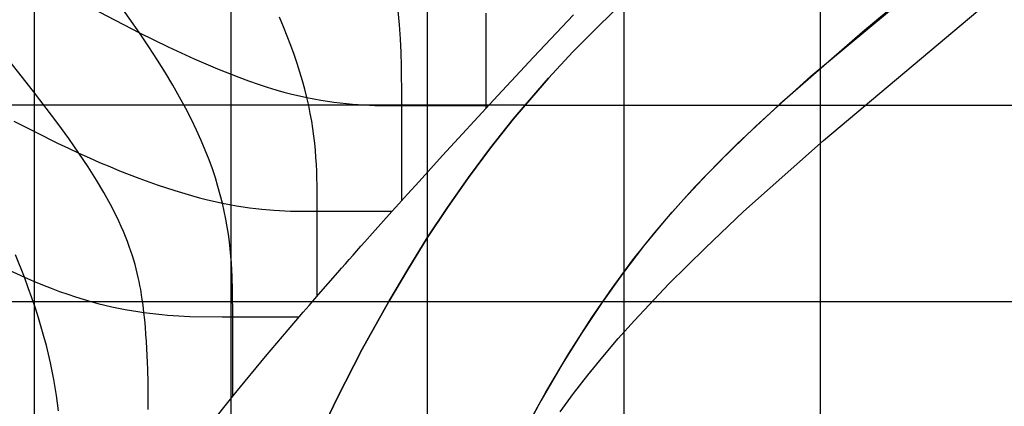
# Model space of a CAD drawing. Extents: x -1241 to -306, y -176 to 812.
# Drawn here: x -583 to -504, y 478 to 509 of the extents above; entities that cross this region are included whole.
import ezdxf

# ---------------------------------------------------------------- set-up
doc = ezdxf.new("R2010")
doc.units = 0
doc.header["$MEASUREMENT"] = 0
for name, color, linetype in [('LAND', 7, 'CONTINUOUS'), ('ROADS', 30, 'CONTINUOUS'), ('RUBBISH_PILES', 7, 'CONTINUOUS')]:
    doc.layers.add(name, color=color, linetype=linetype)
doc.layers.add('site area', color=7, linetype='CONTINUOUS', true_color=0xfb02ff)

msp = doc.modelspace()

# ---------------------------------------------------------------- linework, layer by layer
at = {"layer": 'LAND'}
for p, q in [((-566.228, 600.13, 15.177), (-566.228, 458.207, 6.301)), ((-566.228, 600.13, 15.33), (-566.228, 458.207, 6.453)), ((-582.097, 591.968, 14.155), (-582.097, 391.318, 2.302)), ((-582.097, 591.968, 14.307), (-582.097, 391.318, 2.454)), ((-469.753, 545.959, 16.077), (-515.237, 508.098, 11.941)), ((-469.753, 545.959, 16.153), (-515.237, 508.098, 12.017)), ((-519.391, 504.529, 11.661), (-477.375, 539.758, 15.637)), ((-534.503, 510.562, 11.103), (-536.576, 508.551, 10.874)), ((-534.503, 510.562, 11.255), (-536.576, 508.551, 11.026)), ((-536.576, 508.551, 10.95), (-534.503, 510.562, 11.179)), ((-514.249, 508.931, 12.042), (-514.249, 508.931, 12.194)), ((-536.576, 508.551, 10.874), (-538.601, 506.49, 10.644)), ((-536.576, 508.551, 11.026), (-538.601, 506.49, 10.797)), ((-538.601, 506.49, 10.72), (-536.576, 508.551, 10.95)), ((-515.237, 508.098, 11.941), (-521.905, 502.292, 11.241)), ((-515.237, 508.098, 12.017), (-521.905, 502.292, 11.317)), ((-515.237, 508.098, 11.941), (-515.237, 508.098, 12.093)), ((-514.745, 508.513, 11.991), (-514.745, 508.513, 12.144)), ((-516.202, 507.279, 11.841), (-516.202, 507.279, 11.994)), ((-515.724, 507.686, 11.891), (-515.724, 507.686, 12.043)), ((-538.601, 506.49, 10.644), (-540.569, 504.376, 10.414)), ((-538.601, 506.49, 10.797), (-540.569, 504.376, 10.566)), ((-540.569, 504.376, 10.49), (-538.601, 506.49, 10.72)), ((-538.601, 506.49, 10.644), (-538.601, 506.49, 10.797)), ((-517.141, 506.477, 11.744), (-517.141, 506.477, 11.897)), ((-516.674, 506.877, 11.793), (-516.674, 506.877, 11.945)), ((-518.058, 505.689, 11.649), (-518.058, 505.689, 11.801)), ((-517.602, 506.082, 11.696), (-517.602, 506.082, 11.849)), ((-518.954, 504.911, 11.555), (-518.954, 504.911, 11.707)), ((-518.648, 505.177, 11.587), (-518.648, 450.984, 8.419)), ((-518.648, 505.177, 11.587), (-518.648, 505.177, 11.739)), ((-518.648, 505.177, 11.739), (-518.648, 450.984, 8.571)), ((-518.509, 505.298, 11.601), (-518.509, 505.298, 11.754)), ((-540.569, 504.376, 10.414), (-542.473, 502.204, 10.183)), ((-540.569, 504.376, 10.566), (-542.473, 502.204, 10.335)), ((-542.473, 502.204, 10.259), (-540.569, 504.376, 10.49)), ((-523.86, 500.491, 11.18), (-519.391, 504.529, 11.661)), ((-519.823, 504.15, 11.463), (-519.823, 504.15, 11.615)), ((-519.391, 504.529, 11.509), (-519.391, 504.529, 11.661)), ((-520.672, 503.399, 11.373), (-520.672, 503.399, 11.525)), ((-520.25, 503.773, 11.418), (-520.25, 503.773, 11.57)), ((-521.905, 502.292, 11.241), (-525.337, 499.082, 10.864)), ((-521.905, 502.292, 11.317), (-525.337, 499.082, 10.94)), ((-521.905, 502.292, 11.241), (-521.905, 502.292, 11.393)), ((-521.499, 502.659, 11.284), (-521.499, 502.659, 11.437)), ((-521.088, 503.028, 11.328), (-521.088, 503.028, 11.481)), ((-542.473, 502.204, 10.183), (-543.423, 501.067, 10.064)), ((-542.473, 502.204, 10.335), (-543.423, 501.067, 10.216)), ((-543.423, 501.067, 10.14), (-542.473, 502.204, 10.259)), ((-542.473, 502.204, 10.183), (-542.473, 502.204, 10.335)), ((-522.701, 501.566, 11.155), (-522.701, 501.566, 11.307)), ((-522.305, 501.928, 11.198), (-522.305, 501.928, 11.35)), ((-522.002, 502.204, 11.23), (-522.002, 502.204, 11.383)), ((-543.423, 501.067, 10.064), (-545.265, 498.75, 9.827)), ((-543.423, 501.067, 10.216), (-545.265, 498.75, 9.979)), ((-545.265, 498.75, 9.903), (-543.423, 501.067, 10.14)), ((-543.423, 501.067, 10.064), (-543.423, 501.067, 10.216)), ((-523.478, 500.847, 11.07), (-523.478, 500.847, 11.222)), ((-523.091, 501.206, 11.112), (-523.091, 501.206, 11.264)), ((-526.744, 497.693, 10.857), (-523.86, 500.491, 11.18)), ((-524.237, 500.135, 10.986), (-524.237, 500.135, 11.139)), ((-523.86, 500.491, 11.028), (-523.86, 500.491, 11.18)), ((-524.974, 499.432, 10.904), (-524.974, 499.432, 11.057)), ((-524.608, 499.783, 10.945), (-524.608, 499.783, 11.098)), ((-545.265, 498.75, 9.827), (-547.034, 496.376, 9.59)), ((-545.265, 498.75, 9.979), (-547.034, 496.376, 9.742)), ((-547.034, 496.376, 9.666), (-545.265, 498.75, 9.903)), ((-525.337, 499.082, 10.864), (-527.755, 496.661, 10.587)), ((-525.337, 499.082, 10.94), (-527.755, 496.661, 10.664)), ((-526.049, 498.385, 10.783), (-526.049, 498.385, 10.936)), ((-525.695, 498.733, 10.823), (-525.695, 498.733, 10.976)), ((-525.337, 499.082, 10.864), (-525.337, 499.082, 11.016)), ((-528.736, 495.63, 10.625), (-526.744, 497.693, 10.857)), ((-526.744, 497.693, 10.704), (-526.744, 497.693, 10.857)), ((-526.399, 498.038, 10.744), (-526.399, 498.038, 10.896)), ((-527.422, 497.005, 10.626), (-527.422, 497.005, 10.779)), ((-527.085, 497.349, 10.665), (-527.085, 497.349, 10.817)), ((-547.034, 496.376, 9.59), (-548.732, 493.952, 9.353)), ((-547.034, 496.376, 9.742), (-548.732, 493.952, 9.505)), ((-548.732, 493.952, 9.429), (-547.034, 496.376, 9.666)), ((-547.034, 496.376, 9.59), (-547.034, 496.376, 9.742)), ((-527.755, 496.661, 10.587), (-529.683, 494.601, 10.359)), ((-527.755, 496.661, 10.664), (-529.683, 494.601, 10.435)), ((-528.413, 495.973, 10.51), (-528.413, 495.973, 10.663)), ((-528.086, 496.317, 10.549), (-528.086, 496.317, 10.701)), ((-527.755, 496.661, 10.587), (-527.755, 496.661, 10.74)), ((-530.603, 493.568, 10.399), (-528.736, 495.63, 10.625)), ((-529.055, 495.287, 10.434), (-529.055, 495.287, 10.587)), ((-528.736, 495.63, 10.472), (-528.736, 495.63, 10.625)), ((-529.683, 494.601, 10.359), (-531.365, 492.683, 10.151)), ((-529.683, 494.601, 10.435), (-531.365, 492.683, 10.228)), ((-529.683, 494.601, 10.359), (-529.683, 494.601, 10.511)), ((-529.37, 494.945, 10.396), (-529.37, 494.945, 10.549)), ((-548.732, 493.952, 9.353), (-550.363, 491.482, 9.117)), ((-548.732, 493.952, 9.505), (-550.363, 491.482, 9.269)), ((-550.363, 491.482, 9.193), (-548.732, 493.952, 9.429)), ((-532.1, 491.803, 10.211), (-530.603, 493.568, 10.399)), ((-530.603, 493.568, 10.246), (-530.603, 493.568, 10.399)), ((-530.299, 493.913, 10.284), (-530.299, 493.913, 10.436)), ((-529.992, 494.257, 10.321), (-529.992, 494.257, 10.474)), ((-531.201, 492.875, 10.172), (-531.201, 492.875, 10.324)), ((-530.903, 493.222, 10.209), (-530.903, 493.222, 10.362)), ((-531.365, 492.683, 10.151), (-532.902, 490.81, 9.954)), ((-531.365, 492.683, 10.228), (-532.902, 490.81, 10.031)), ((-531.913, 492.028, 10.082), (-531.913, 492.028, 10.234)), ((-531.659, 492.333, 10.114), (-531.659, 492.333, 10.267)), ((-531.365, 492.683, 10.151), (-531.365, 492.683, 10.304)), ((-550.363, 491.482, 9.117), (-551.945, 488.946, 8.88)), ((-550.363, 491.482, 9.269), (-551.945, 488.946, 9.032)), ((-551.945, 488.946, 8.956), (-550.363, 491.482, 9.193)), ((-550.363, 491.482, 9.117), (-550.363, 491.482, 9.269)), ((-533.76, 489.711, 9.994), (-532.1, 491.803, 10.211)), ((-532.615, 491.17, 9.992), (-532.615, 491.17, 10.144)), ((-532.326, 491.527, 10.029), (-532.326, 491.527, 10.182)), ((-532.181, 491.704, 10.048), (-532.181, 491.704, 10.2)), ((-532.1, 491.803, 10.058), (-532.1, 491.803, 10.211)), ((-532.001, 491.922, 10.071), (-532.001, 491.922, 10.223)), ((-532.902, 490.81, 9.954), (-534.606, 488.586, 9.727)), ((-532.902, 490.81, 10.031), (-534.606, 488.586, 9.803)), ((-533.189, 490.447, 9.917), (-533.189, 490.447, 10.069)), ((-532.902, 490.81, 9.954), (-532.902, 490.81, 10.107)), ((-535.442, 487.435, 9.764), (-533.76, 489.711, 9.994)), ((-533.76, 489.711, 9.841), (-533.76, 489.711, 9.994)), ((-533.475, 490.08, 9.879), (-533.475, 490.08, 10.032)), ((-551.945, 488.946, 8.88), (-553.465, 486.371, 8.643)), ((-551.945, 488.946, 9.032), (-553.465, 486.371, 8.796)), ((-553.465, 486.371, 8.72), (-551.945, 488.946, 8.956)), ((-534.326, 488.963, 9.765), (-534.326, 488.963, 9.917)), ((-534.044, 489.338, 9.803), (-534.044, 489.338, 9.956)), ((-534.606, 488.586, 9.727), (-536.269, 486.258, 9.495)), ((-534.606, 488.586, 9.803), (-536.269, 486.258, 9.571)), ((-534.886, 488.206, 9.689), (-534.886, 488.206, 9.841)), ((-534.606, 488.586, 9.727), (-534.606, 488.586, 9.879)), ((-534.503, 488.725, 9.741), (-534.503, 445.956, 7.182)), ((-534.503, 488.725, 9.741), (-534.503, 488.725, 9.893)), ((-534.503, 488.725, 9.893), (-534.503, 445.956, 7.335)), ((-537.083, 485.058, 9.53), (-535.442, 487.435, 9.764)), ((-535.442, 487.435, 9.611), (-535.442, 487.435, 9.764)), ((-535.164, 487.822, 9.65), (-535.164, 487.822, 9.803)), ((-535.995, 486.652, 9.534), (-535.995, 486.652, 9.686)), ((-535.719, 487.045, 9.573), (-535.719, 487.045, 9.725)), ((-645.604, 486.371, 6.119), (-582.097, 486.371, 7.442)), ((-645.604, 486.371, 6.271), (-582.097, 486.371, 7.594)), ((-582.097, 486.371, 7.442), (-553.465, 486.371, 8.643)), ((-582.097, 486.371, 7.594), (-553.465, 486.371, 8.796)), ((-553.465, 486.371, 8.643), (-555.606, 482.5, 8.296)), ((-553.465, 486.371, 8.796), (-555.606, 482.5, 8.449)), ((-555.606, 482.5, 8.372), (-553.465, 486.371, 8.72)), ((-553.465, 486.371, 8.643), (-553.465, 486.371, 8.796)), ((-536.269, 486.258, 9.495), (-537.887, 483.833, 9.26)), ((-536.269, 486.258, 9.571), (-537.887, 483.833, 9.336)), ((-536.542, 485.86, 9.456), (-536.542, 485.86, 9.608)), ((-536.269, 486.258, 9.495), (-536.269, 486.258, 9.647)), ((-536.191, 486.371, 9.506), (-405.683, 486.371, 17.281)), ((-536.191, 486.371, 9.506), (-536.191, 486.371, 9.659)), ((-536.191, 486.371, 9.659), (-405.683, 486.371, 17.433)), ((-538.943, 482.163, 9.253), (-537.083, 485.058, 9.53)), ((-537.083, 485.058, 9.378), (-537.083, 485.058, 9.53)), ((-536.813, 485.461, 9.417), (-536.813, 485.461, 9.569)), ((-537.62, 484.244, 9.299), (-537.62, 484.244, 9.451)), ((-537.352, 484.652, 9.338), (-537.352, 484.652, 9.491)), ((-537.887, 483.833, 9.26), (-539.464, 481.312, 9.02)), ((-537.887, 483.833, 9.336), (-539.464, 481.312, 9.097)), ((-538.153, 483.42, 9.22), (-538.153, 483.42, 9.372)), ((-537.887, 483.833, 9.26), (-537.887, 483.833, 9.412)), ((-555.606, 482.5, 8.296), (-557.627, 478.565, 7.953)), ((-555.606, 482.5, 8.449), (-557.627, 478.565, 8.105)), ((-557.627, 478.565, 8.029), (-555.606, 482.5, 8.372)), ((-538.681, 482.585, 9.14), (-538.681, 482.585, 9.293)), ((-538.417, 483.004, 9.18), (-538.417, 483.004, 9.333)), ((-540.795, 479.055, 8.963), (-538.943, 482.163, 9.253)), ((-539.204, 481.739, 9.061), (-539.204, 481.739, 9.213)), ((-538.943, 482.163, 9.101), (-538.943, 482.163, 9.253)), ((-539.464, 481.312, 9.02), (-541.205, 478.336, 8.745)), ((-539.464, 481.312, 9.097), (-541.205, 478.336, 8.821)), ((-539.464, 481.312, 9.02), (-539.464, 481.312, 9.173)), ((-539.98, 480.452, 8.94), (-539.98, 480.452, 9.093)), ((-540.491, 479.581, 8.859), (-540.491, 479.581, 9.012)), ((-540.236, 480.018, 8.9), (-540.236, 480.018, 9.052)), ((-557.627, 478.565, 7.953), (-559.537, 474.575, 7.613)), ((-557.627, 478.565, 8.105), (-559.537, 474.575, 7.765)), ((-559.537, 474.575, 7.689), (-557.627, 478.565, 8.029)), ((-557.627, 478.565, 7.953), (-557.627, 478.565, 8.105)), ((-542.687, 475.633, 8.653), (-540.795, 479.055, 8.963)), ((-540.795, 479.055, 8.811), (-540.795, 479.055, 8.963)), ((-541.205, 478.336, 8.745), (-543.172, 474.714, 8.419)), ((-541.205, 478.336, 8.821), (-543.172, 474.714, 8.495)), ((-541.205, 478.336, 8.745), (-541.205, 478.336, 8.898))]:
    msp.add_line(p, q, dxfattribs=at)
at = {"layer": 'LAND', "extrusion": (1, 4.53412e-14, -7.14606e-13)}
for centre in [(1203.447, -10749.812, -550.363), (1203.447, -10749.66, -550.363)]:
    msp.add_arc(centre, 10782.46, 93.1640988, 93.7859902, dxfattribs=at)
at = {"layer": 'LAND', "extrusion": (-4.84367e-16, 1, -1.04411e-13)}
for centre in [(660.121, 2237.358, 502.204), (660.121, 2237.51, 502.204)]:
    msp.add_arc(centre, 2230.28, 266.976231, 271.362258, dxfattribs=at)
at = {"layer": 'LAND', "extrusion": (-5.37999e-14, 1, 1.02731e-12)}
for centre in [(-507.515, -18075.732, 502.204), (-507.515, -18075.579, 502.204)]:
    msp.add_arc(centre, 18116.238, 86.7422164, 87.0887713, dxfattribs=at)
at = {"layer": 'ROADS'}
for p, q in [((-469.753, 545.959, 16.077), (-515.237, 508.098, 11.941)), ((-518.648, 524.312, 12.727), (-518.648, 505.177, 11.587)), ((-534.503, 510.562, 11.103), (-536.576, 508.551, 10.874)), ((-534.503, 510.562, 11.103), (-534.503, 488.725, 9.741)), ((-536.576, 508.551, 10.874), (-538.601, 506.49, 10.644)), ((-515.237, 508.098, 11.941), (-521.905, 502.292, 11.241)), ((-538.601, 506.49, 10.644), (-540.569, 504.376, 10.414)), ((-540.569, 504.376, 10.414), (-542.473, 502.204, 10.183)), ((-521.905, 502.292, 11.241), (-525.337, 499.082, 10.864)), ((-542.473, 502.204, 10.183), (-543.423, 501.067, 10.064)), ((-542.473, 502.204, 10.183), (-522.002, 502.204, 11.23)), ((-543.423, 501.067, 10.064), (-545.265, 498.75, 9.827)), ((-545.265, 498.75, 9.827), (-547.034, 496.376, 9.59)), ((-525.337, 499.082, 10.864), (-527.755, 496.661, 10.587)), ((-547.034, 496.376, 9.59), (-548.732, 493.952, 9.353)), ((-527.755, 496.661, 10.587), (-529.683, 494.601, 10.359)), ((-529.683, 494.601, 10.359), (-531.365, 492.683, 10.151)), ((-548.732, 493.952, 9.353), (-550.363, 491.482, 9.117)), ((-531.365, 492.683, 10.151), (-532.902, 490.81, 9.954)), ((-550.363, 491.482, 9.117), (-551.945, 488.946, 8.88)), ((-550.363, 491.482, 9.117), (-550.363, 458.814, 7.08)), ((-532.902, 490.81, 9.954), (-534.606, 488.586, 9.727)), ((-551.945, 488.946, 8.88), (-553.465, 486.371, 8.643)), ((-534.606, 488.586, 9.727), (-536.269, 486.258, 9.495)), ((-553.465, 486.371, 8.643), (-555.606, 482.5, 8.296)), ((-553.465, 486.371, 8.643), (-536.191, 486.371, 9.506)), ((-536.269, 486.258, 9.495), (-537.887, 483.833, 9.26)), ((-537.887, 483.833, 9.26), (-539.464, 481.312, 9.02)), ((-555.606, 482.5, 8.296), (-557.627, 478.565, 7.953)), ((-539.464, 481.312, 9.02), (-541.205, 478.336, 8.745)), ((-557.627, 478.565, 7.953), (-559.537, 474.575, 7.613)), ((-541.205, 478.336, 8.745), (-543.172, 474.714, 8.419))]:
    msp.add_line(p, q, dxfattribs=at)
at = {"layer": 'RUBBISH_PILES'}
for p, q in [((-582.16, 503.31, 10.386), (-593.087, 516.989, 9.238)), ((-578.807, 510.784, 10.899), (-573.585, 508.036, 11.473)), ((-573.585, 508.036, 11.473), (-575.259, 510.408, 11.518)), ((-552.613, 508.669, 12.602), (-552.722, 509.8, 12.785)), ((-545.603, 504.295, 9.796), (-545.603, 509.624, 11.332)), ((-541.78, 506.064, 9.467), (-538.562, 509.486, 9.49)), ((-561.974, 508.516, 12.744), (-562.303, 509.287, 12.821)), ((-552.534, 507.557, 12.425), (-552.613, 508.669, 12.602)), ((-573.585, 508.036, 11.473), (-571.28, 506.901, 11.706)), ((-572.831, 506.914, 11.435), (-573.585, 508.036, 11.473)), ((-561.667, 507.756, 12.677), (-561.974, 508.516, 12.744)), ((-561.38, 507.009, 12.619), (-561.667, 507.756, 12.677)), ((-552.481, 506.46, 12.242), (-552.534, 507.557, 12.425)), ((-572.132, 505.836, 11.388), (-572.831, 506.914, 11.435)), ((-571.28, 506.901, 11.706), (-569.191, 505.936, 11.898)), ((-561.113, 506.276, 12.566), (-561.38, 507.009, 12.619)), ((-560.867, 505.555, 12.518), (-561.113, 506.276, 12.566)), ((-552.449, 505.375, 12.045), (-552.481, 506.46, 12.242)), ((-571.488, 504.8, 11.331), (-572.132, 505.836, 11.388)), ((-569.191, 505.936, 11.898), (-567.297, 505.123, 12.053)), ((-560.641, 504.849, 12.471), (-560.867, 505.555, 12.518)), ((-544.663, 502.972, 9.279), (-541.78, 506.064, 9.467)), ((-570.895, 503.804, 11.267), (-571.488, 504.8, 11.331)), ((-567.297, 505.123, 12.053), (-565.58, 504.447, 12.171)), ((-560.435, 504.157, 12.423), (-560.641, 504.849, 12.471)), ((-552.433, 504.299, 11.823), (-552.449, 505.375, 12.045)), ((-565.58, 504.447, 12.171), (-564.782, 504.156, 12.218)), ((-564.782, 504.156, 12.218), (-564.02, 503.894, 12.255)), ((-564.02, 503.894, 12.255), (-563.292, 503.659, 12.285)), ((-560.248, 503.479, 12.373), (-560.435, 504.157, 12.423)), ((-552.429, 503.764, 11.699), (-552.433, 504.299, 11.823)), ((-545.603, 503.229, 9.518), (-545.603, 504.295, 9.796)), ((-580.194, 500.729, 10.566), (-582.16, 503.31, 10.386)), ((-570.351, 502.846, 11.195), (-570.895, 503.804, 11.267)), ((-563.292, 503.659, 12.285), (-562.596, 503.448, 12.307)), ((-562.596, 503.448, 12.307), (-561.93, 503.26, 12.321)), ((-561.93, 503.26, 12.321), (-561.29, 503.094, 12.327)), ((-561.29, 503.094, 12.327), (-560.675, 502.946, 12.326)), ((-560.082, 502.816, 12.318), (-560.248, 503.479, 12.373)), ((-552.427, 503.23, 11.566), (-552.429, 503.764, 11.699)), ((-552.426, 502.697, 11.422), (-552.427, 503.23, 11.566)), ((-545.603, 502.696, 9.392), (-545.603, 503.229, 9.518)), ((-569.854, 501.925, 11.117), (-570.351, 502.846, 11.195)), ((-560.675, 502.946, 12.326), (-560.082, 502.816, 12.318)), ((-560.082, 502.816, 12.318), (-559.509, 502.701, 12.303)), ((-559.935, 502.168, 12.257), (-560.082, 502.816, 12.318)), ((-559.509, 502.701, 12.303), (-558.954, 502.601, 12.281)), ((-558.954, 502.601, 12.281), (-558.416, 502.514, 12.252)), ((-558.416, 502.514, 12.252), (-557.894, 502.439, 12.217)), ((-557.894, 502.439, 12.217), (-557.387, 502.376, 12.175)), ((-557.387, 502.376, 12.175), (-556.893, 502.323, 12.126)), ((-556.893, 502.323, 12.126), (-556.411, 502.28, 12.07)), ((-552.426, 502.164, 11.265), (-552.426, 502.697, 11.422)), ((-547.848, 499.523, 9.178), (-544.663, 502.972, 9.279)), ((-545.603, 501.958, 9.234), (-545.603, 502.696, 9.392)), ((-569.401, 501.038, 11.033), (-569.854, 501.925, 11.117)), ((-559.806, 501.535, 12.188), (-559.935, 502.168, 12.257)), ((-559.694, 500.915, 12.112), (-559.806, 501.535, 12.188)), ((-556.411, 502.28, 12.07), (-555.941, 502.245, 12.007)), ((-555.941, 502.245, 12.007), (-555.48, 502.218, 11.938)), ((-555.48, 502.218, 11.938), (-555.028, 502.198, 11.861)), ((-555.028, 502.198, 11.861), (-554.583, 502.183, 11.779)), ((-554.583, 502.183, 11.779), (-554.144, 502.174, 11.689)), ((-554.144, 502.174, 11.689), (-553.711, 502.168, 11.593)), ((-553.711, 502.168, 11.593), (-553.28, 502.165, 11.49)), ((-553.28, 502.165, 11.49), (-552.426, 502.164, 11.265)), ((-552.426, 502.164, 11.265), (-551.573, 502.164, 11.015)), ((-552.426, 501.684, 11.113), (-552.426, 502.164, 11.265)), ((-552.426, 501.205, 10.951), (-552.426, 501.684, 11.113)), ((-551.573, 502.164, 11.015), (-548.162, 502.164, 9.929)), ((-548.162, 502.164, 9.929), (-547.309, 502.164, 9.681)), ((-547.309, 502.164, 9.681), (-546.456, 502.164, 9.461)), ((-546.456, 502.164, 9.461), (-546.03, 502.164, 9.363)), ((-546.03, 502.164, 9.363), (-545.603, 502.164, 9.276)), ((-545.603, 502.164, 9.276), (-545.413, 502.164, 9.241)), ((-583.727, 500.903, 10.28), (-581.954, 500.009, 10.487)), ((-579.299, 499.503, 10.648), (-580.194, 500.729, 10.566)), ((-568.989, 500.184, 10.944), (-569.401, 501.038, 11.033)), ((-559.599, 500.307, 12.029), (-559.694, 500.915, 12.112)), ((-552.426, 500.247, 10.606), (-552.426, 501.205, 10.951)), ((-581.954, 500.009, 10.487), (-580.198, 499.143, 10.638)), ((-568.616, 499.36, 10.85), (-568.989, 500.184, 10.944)), ((-559.518, 499.711, 11.938), (-559.599, 500.307, 12.029)), ((-552.426, 496.414, 9.152), (-552.426, 500.247, 10.606)), ((-580.198, 499.143, 10.638), (-579.332, 498.729, 10.69)), ((-578.477, 498.329, 10.725), (-579.299, 499.503, 10.648)), ((-568.281, 498.565, 10.754), (-568.616, 499.36, 10.85)), ((-559.45, 499.125, 11.839), (-559.518, 499.711, 11.938)), ((-559.395, 498.549, 11.732), (-559.45, 499.125, 11.839)), ((-548.484, 498.83, 9.131), (-547.848, 499.523, 9.178)), ((-579.332, 498.729, 10.69), (-578.477, 498.329, 10.725)), ((-578.477, 498.329, 10.725), (-577.635, 497.948, 10.741)), ((-577.733, 497.214, 10.795), (-578.477, 498.329, 10.725)), ((-567.979, 497.797, 10.654), (-568.281, 498.565, 10.754)), ((-559.351, 497.982, 11.617), (-559.395, 498.549, 11.732)), ((-549.121, 498.135, 9.06), (-548.484, 498.83, 9.131)), ((-577.635, 497.948, 10.741), (-576.807, 497.585, 10.74)), ((-576.807, 497.585, 10.74), (-575.994, 497.239, 10.724)), ((-567.709, 497.053, 10.553), (-567.979, 497.797, 10.654)), ((-559.316, 497.422, 11.493), (-559.351, 497.982, 11.617)), ((-551.019, 496.052, 8.745), (-549.121, 498.135, 9.06)), ((-577.066, 496.155, 10.859), (-577.733, 497.214, 10.795)), ((-575.994, 497.239, 10.724), (-575.196, 496.911, 10.696)), ((-575.196, 496.911, 10.696), (-573.644, 496.308, 10.61)), ((-567.469, 496.332, 10.451), (-567.709, 497.053, 10.553)), ((-559.29, 496.869, 11.361), (-559.316, 497.422, 11.493)), ((-559.272, 496.321, 11.219), (-559.29, 496.869, 11.361)), ((-576.472, 495.15, 10.916), (-577.066, 496.155, 10.859)), ((-573.644, 496.308, 10.61), (-572.157, 495.773, 10.499)), ((-567.256, 495.633, 10.348), (-567.469, 496.332, 10.451)), ((-559.259, 495.779, 11.069), (-559.272, 496.321, 11.219)), ((-552.426, 495.456, 8.832), (-552.426, 496.414, 9.152)), ((-551.965, 495.008, 8.6), (-551.019, 496.052, 8.745)), ((-575.945, 494.195, 10.966), (-576.472, 495.15, 10.916)), ((-572.157, 495.773, 10.499), (-570.735, 495.305, 10.38)), ((-570.735, 495.305, 10.38), (-569.384, 494.903, 10.27)), ((-567.067, 494.953, 10.246), (-567.256, 495.633, 10.348)), ((-559.252, 495.24, 10.909), (-559.259, 495.779, 11.069)), ((-559.248, 494.704, 10.739), (-559.252, 495.24, 10.909)), ((-552.426, 494.977, 8.686), (-552.426, 495.456, 8.832)), ((-569.384, 494.903, 10.27), (-568.735, 494.726, 10.224)), ((-568.735, 494.726, 10.224), (-568.104, 494.565, 10.186)), ((-568.104, 494.565, 10.186), (-567.492, 494.419, 10.159)), ((-567.492, 494.419, 10.159), (-566.9, 494.289, 10.145)), ((-566.9, 494.289, 10.145), (-567.067, 494.953, 10.246)), ((-559.246, 493.637, 10.371), (-559.248, 494.704, 10.739)), ((-552.909, 493.962, 8.526), (-552.437, 494.485, 8.552)), ((-552.437, 494.485, 8.552), (-551.965, 495.008, 8.6)), ((-552.426, 494.498, 8.553), (-552.426, 494.977, 8.686)), ((-575.481, 493.286, 11.008), (-575.945, 494.195, 10.966)), ((-566.9, 494.289, 10.145), (-566.327, 494.174, 10.145)), ((-566.753, 493.642, 10.046), (-566.9, 494.289, 10.145)), ((-566.624, 493.008, 9.948), (-566.753, 493.642, 10.046)), ((-566.327, 494.174, 10.145), (-565.772, 494.074, 10.157)), ((-565.772, 494.074, 10.157), (-565.234, 493.987, 10.18)), ((-565.234, 493.987, 10.18), (-564.712, 493.912, 10.211)), ((-564.712, 493.912, 10.211), (-564.205, 493.849, 10.248)), ((-564.205, 493.849, 10.248), (-563.712, 493.796, 10.288)), ((-563.712, 493.796, 10.288), (-562.76, 493.718, 10.369)), ((-562.76, 493.718, 10.369), (-562.299, 493.692, 10.406)), ((-562.299, 493.692, 10.406), (-561.847, 493.671, 10.437)), ((-561.847, 493.671, 10.437), (-561.403, 493.657, 10.459)), ((-561.403, 493.657, 10.459), (-560.964, 493.647, 10.472)), ((-560.964, 493.647, 10.472), (-560.53, 493.641, 10.471)), ((-560.53, 493.641, 10.471), (-560.315, 493.639, 10.466)), ((-560.315, 493.639, 10.466), (-560.1, 493.638, 10.456)), ((-560.1, 493.638, 10.456), (-559.886, 493.637, 10.442)), ((-559.886, 493.637, 10.442), (-559.673, 493.637, 10.423)), ((-559.673, 493.637, 10.423), (-559.459, 493.637, 10.4)), ((-559.459, 493.637, 10.4), (-559.246, 493.637, 10.371)), ((-559.246, 493.637, 10.371), (-559.057, 493.637, 10.341)), ((-559.246, 492.782, 10.048), (-559.246, 493.637, 10.371)), ((-559.057, 493.637, 10.341), (-558.868, 493.637, 10.307)), ((-558.868, 493.637, 10.307), (-558.68, 493.637, 10.269)), ((-558.68, 493.637, 10.269), (-558.491, 493.637, 10.228)), ((-558.491, 493.637, 10.228), (-558.113, 493.637, 10.135)), ((-558.113, 493.637, 10.135), (-557.735, 493.637, 10.03)), ((-557.735, 493.637, 10.03), (-557.357, 493.637, 9.916)), ((-557.357, 493.637, 9.916), (-556.98, 493.637, 9.793)), ((-556.98, 493.637, 9.793), (-554.713, 493.637, 8.989)), ((-554.789, 491.863, 8.562), (-553.223, 493.612, 8.521)), ((-554.713, 493.637, 8.989), (-553.957, 493.637, 8.738)), ((-553.957, 493.637, 8.738), (-553.579, 493.637, 8.625)), ((-553.579, 493.637, 8.625), (-553.201, 493.637, 8.521)), ((-553.223, 493.612, 8.521), (-552.909, 493.962, 8.526)), ((-575.271, 492.848, 11.025), (-575.481, 493.286, 11.008)), ((-575.076, 492.421, 11.041), (-575.271, 492.848, 11.025)), ((-566.512, 492.388, 9.851), (-566.624, 493.008, 9.948)), ((-559.246, 489.364, 8.671), (-559.246, 492.782, 10.048)), ((-574.893, 492.004, 11.055), (-575.076, 492.421, 11.041)), ((-574.724, 491.597, 11.066), (-574.893, 492.004, 11.055)), ((-566.417, 491.78, 9.756), (-566.512, 492.388, 9.851)), ((-574.567, 491.199, 11.075), (-574.724, 491.597, 11.066)), ((-574.422, 490.809, 11.082), (-574.567, 491.199, 11.075)), ((-566.336, 491.184, 9.66), (-566.417, 491.78, 9.756)), ((-566.268, 490.599, 9.565), (-566.336, 491.184, 9.66)), ((-555.725, 490.811, 8.552), (-555.413, 491.162, 8.563)), ((-555.413, 491.162, 8.563), (-554.789, 491.863, 8.562)), ((-574.288, 490.429, 11.086), (-574.422, 490.809, 11.082)), ((-574.165, 490.056, 11.088), (-574.288, 490.429, 11.086)), ((-566.213, 490.023, 9.468), (-566.268, 490.599, 9.565)), ((-556.349, 490.107, 8.499), (-556.037, 490.459, 8.531)), ((-556.037, 490.459, 8.531), (-555.725, 490.811, 8.552)), ((-582.887, 488.329, 10.746), (-583.603, 490.114, 10.581)), ((-574.051, 489.691, 11.087), (-574.165, 490.056, 11.088)), ((-573.948, 489.334, 11.084), (-574.051, 489.691, 11.087)), ((-566.169, 489.455, 9.371), (-566.213, 490.023, 9.468)), ((-556.971, 489.402, 8.403), (-556.66, 489.755, 8.457)), ((-556.66, 489.755, 8.457), (-556.349, 490.107, 8.499)), ((-584.449, 489.045, 10.535), (-582.887, 488.329, 10.746)), ((-573.853, 488.983, 11.078), (-573.948, 489.334, 11.084)), ((-573.766, 488.639, 11.069), (-573.853, 488.983, 11.078)), ((-566.108, 488.342, 9.173), (-566.169, 489.455, 9.371)), ((-559.246, 488.51, 8.348), (-559.246, 489.364, 8.671)), ((-557.593, 488.696, 8.266), (-557.282, 489.049, 8.339)), ((-557.282, 489.049, 8.339), (-556.971, 489.402, 8.403)), ((-582.887, 488.329, 10.746), (-582.141, 488.006, 10.836)), ((-582.566, 487.473, 10.813), (-582.887, 488.329, 10.746)), ((-582.141, 488.006, 10.836), (-581.418, 487.707, 10.916)), ((-573.688, 488.301, 11.058), (-573.766, 488.639, 11.069)), ((-573.616, 487.969, 11.044), (-573.688, 488.301, 11.058)), ((-566.077, 487.252, 8.966), (-566.108, 488.342, 9.173)), ((-559.246, 487.656, 8.052), (-559.246, 488.51, 8.348)), ((-559.139, 486.924, 7.821), (-557.593, 488.696, 8.266)), ((-582.27, 486.641, 10.87), (-582.566, 487.473, 10.813)), ((-581.418, 487.707, 10.916), (-580.719, 487.431, 10.985)), ((-580.719, 487.431, 10.985), (-580.042, 487.178, 11.043)), ((-573.551, 487.642, 11.027), (-573.616, 487.969, 11.044)), ((-573.492, 487.32, 11.007), (-573.551, 487.642, 11.027)), ((-573.391, 486.689, 10.958), (-573.492, 487.32, 11.007)), ((-566.064, 485.11, 8.513), (-566.077, 487.252, 8.966)), ((-559.246, 487.228, 7.916), (-559.246, 487.656, 8.052)), ((-559.246, 486.801, 7.79), (-559.246, 487.228, 7.916)), ((-581.997, 485.833, 10.916), (-582.27, 486.641, 10.87)), ((-580.042, 487.178, 11.043), (-579.385, 486.945, 11.09)), ((-579.385, 486.945, 11.09), (-578.748, 486.732, 11.126)), ((-578.748, 486.732, 11.126), (-578.13, 486.538, 11.151)), ((-578.13, 486.538, 11.151), (-577.529, 486.362, 11.163)), ((-573.306, 486.073, 10.896), (-573.391, 486.689, 10.958)), ((-559.908, 486.037, 7.611), (-559.139, 486.924, 7.821)), ((-581.745, 485.046, 10.952), (-581.997, 485.833, 10.916)), ((-577.529, 486.362, 11.163), (-576.945, 486.202, 11.164)), ((-576.945, 486.202, 11.164), (-576.377, 486.059, 11.153)), ((-576.377, 486.059, 11.153), (-575.823, 485.93, 11.129)), ((-575.823, 485.93, 11.129), (-575.282, 485.814, 11.094)), ((-575.282, 485.814, 11.094), (-574.754, 485.711, 11.045)), ((-574.754, 485.711, 11.045), (-574.238, 485.62, 10.984)), ((-574.238, 485.62, 10.984), (-573.732, 485.539, 10.91)), ((-573.235, 485.468, 10.822), (-573.306, 486.073, 10.896)), ((-560.368, 485.503, 7.509), (-559.908, 486.037, 7.611)), ((-581.515, 484.28, 10.976), (-581.745, 485.046, 10.952)), ((-573.732, 485.539, 10.91), (-573.235, 485.468, 10.822)), ((-573.235, 485.468, 10.822), (-572.747, 485.405, 10.722)), ((-573.173, 484.872, 10.735), (-573.235, 485.468, 10.822)), ((-573.118, 484.284, 10.635), (-573.173, 484.872, 10.735)), ((-572.747, 485.405, 10.722), (-572.266, 485.35, 10.609)), ((-572.266, 485.35, 10.609), (-571.793, 485.302, 10.486)), ((-571.793, 485.302, 10.486), (-571.326, 485.261, 10.353)), ((-571.326, 485.261, 10.353), (-570.866, 485.226, 10.212)), ((-570.866, 485.226, 10.212), (-570.411, 485.198, 10.065)), ((-570.411, 485.198, 10.065), (-569.517, 485.155, 9.755)), ((-569.517, 485.155, 9.755), (-566.917, 485.111, 8.803)), ((-566.917, 485.111, 8.803), (-566.064, 485.11, 8.513)), ((-566.064, 485.11, 8.513), (-565.394, 485.11, 8.306)), ((-566.064, 480.311, 7.378), (-566.064, 485.11, 8.513)), ((-565.394, 485.11, 8.306), (-564.725, 485.11, 8.119)), ((-564.725, 485.11, 8.119), (-564.055, 485.11, 7.953)), ((-564.055, 485.11, 7.953), (-563.385, 485.11, 7.808)), ((-563.385, 485.11, 7.808), (-562.715, 485.11, 7.684)), ((-562.715, 485.11, 7.684), (-562.045, 485.11, 7.583)), ((-562.045, 485.11, 7.583), (-561.375, 485.11, 7.504)), ((-561.375, 485.11, 7.504), (-560.705, 485.11, 7.448)), ((-560.979, 484.791, 7.408), (-560.674, 485.147, 7.453)), ((-560.674, 485.147, 7.453), (-560.368, 485.503, 7.509)), ((-581.304, 483.535, 10.99), (-581.515, 484.28, 10.976)), ((-573.071, 483.703, 10.522), (-573.118, 484.284, 10.635)), ((-563.41, 481.922, 7.255), (-561.59, 484.076, 7.343)), ((-561.59, 484.076, 7.343), (-560.979, 484.791, 7.408)), ((-581.111, 482.808, 10.993), (-581.304, 483.535, 10.99)), ((-573.03, 483.129, 10.398), (-573.071, 483.703, 10.522)), ((-580.937, 482.099, 10.984), (-581.111, 482.808, 10.993)), ((-572.996, 482.562, 10.263), (-573.03, 483.129, 10.398)), ((-572.967, 482, 10.118), (-572.996, 482.562, 10.263)), ((-580.779, 481.406, 10.964), (-580.937, 482.099, 10.984)), ((-572.944, 481.444, 9.963), (-572.967, 482, 10.118)), ((-565.805, 479.029, 7.092), (-563.41, 481.922, 7.255)), ((-580.636, 480.73, 10.932), (-580.779, 481.406, 10.964)), ((-572.925, 480.892, 9.798), (-572.944, 481.444, 9.963)), ((-572.899, 479.8, 9.444), (-572.925, 480.892, 9.798)), ((-580.508, 480.068, 10.888), (-580.636, 480.73, 10.932)), ((-580.394, 479.419, 10.833), (-580.508, 480.068, 10.888)), ((-566.064, 479.512, 7.214), (-566.064, 480.311, 7.378)), ((-580.292, 478.784, 10.766), (-580.394, 479.419, 10.833)), ((-572.886, 478.721, 9.06), (-572.899, 479.8, 9.444)), ((-566.064, 478.712, 7.068), (-566.064, 479.512, 7.214)), ((-580.201, 478.159, 10.686), (-580.292, 478.784, 10.766)), ((-572.881, 477.65, 8.649), (-572.886, 478.721, 9.06)), ((-568.744, 475.369, 6.794), (-565.805, 479.029, 7.092)), ((-580.121, 477.546, 10.595), (-580.201, 478.159, 10.686))]:
    msp.add_line(p, q, dxfattribs=at)
at = {"layer": 'site area'}
msp.add_lwpolyline([(-539.648, 477.467), (-538.561, 478.94), (-537.412, 480.414), (-536.204, 481.888), (-534.941, 483.361), (-533.625, 484.834), (-530.852, 487.773), (-527.913, 490.7), (-524.836, 493.611), (-518.384, 499.359), (-486.236, 526.37)], dxfattribs=at)

doc.saveas('drawing.dxf')
